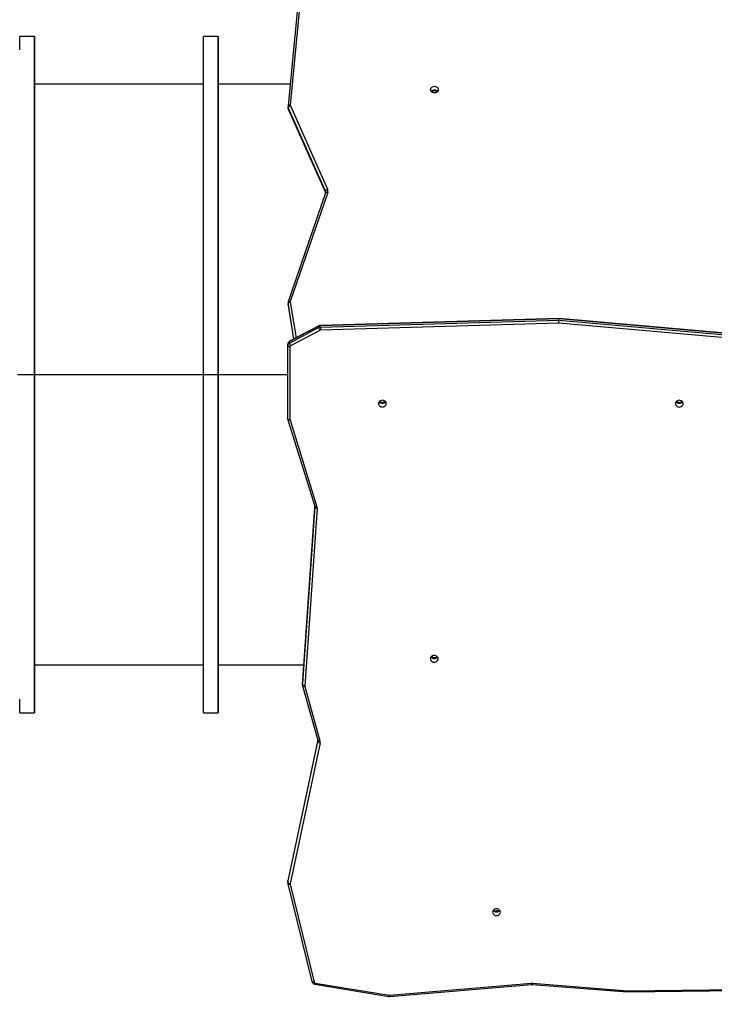
# Model space of a CAD drawing. Units: millimetres. Extents: x 3475 to 5453, y -1301 to 100.
# Drawn here: x 4417 to 4512, y -575 to -441 of the extents above; entities that cross this region are included whole.
import ezdxf

# ---------------------------------------------------------------- set-up
doc = ezdxf.new("R2010")
doc.units = ezdxf.units.MM
doc.header["$LTSCALE"] = 100
doc.header["$PDSIZE"] = -1
doc.layers.add('VP-DIM', color=7, linetype='Continuous')
doc.layers.add('VP-HIC', color=6, linetype='Continuous')
doc.layers.add('VP-EQ', color=7, linetype='Continuous', true_color=0x8a3492)
doc.dimstyles.get("Standard").update_dxf_attribs({"dimtxt": 14, "dimasz": 20, "dimexe": 20, "dimexo": 50, "dimgap": 20, "dimtad": 0, "dimdec": 0, "dimzin": 0, "dimdsep": 46, "dimtxsty": 'Standard', "dimcen": -0.09, "dimadec": 0, "dimazin": 0, "dimtfac": 1, "dimtdec": 4, "dimtofl": 0, "dimtmove": 0, "dimatfit": 3, "dimfxl": 70, "dimfxlon": 1, "dimtolj": 1, "dimtzin": 0, "dimarcsym": 0})

# ---------------------------------------------------------------- blocks, each defined once
blk = doc.blocks.new('*D263')
at = {"layer": 'Defpoints', "color": 0}
for p in [(4966.22, -4.42), (4000.06, -449.13), (4966.22, -887.02)]:
    blk.add_point(p, dxfattribs=at)
at = {"layer": 'VP-DIM', "color": 0, "lineweight": -2}
for p, q in [((4000.06, -74.42), (4000.06, 15.58)), ((4966.22, -74.42), (4966.22, 15.58)), ((4020.06, -4.42), (4436.47, -4.42)), ((4946.22, -4.42), (4529.81, -4.42))]:
    blk.add_line(p, q, dxfattribs=at)
at = {"layer": 'VP-DIM', "color": 0}
for points in [[(4020.06, -1.09), (4020.06, -7.75), (4000.06, -4.42)], [(4946.22, -7.75), (4946.22, -1.09), (4966.22, -4.42)]]:
    blk.add_solid(points, dxfattribs=at)
at = {"layer": 'VP-DIM', "color": 0, "insert": (4483.14, -4.42), "char_height": 20, "attachment_point": 5}
blk.add_mtext('\\A1;966', dxfattribs=at)
blk = doc.blocks.new('*D264')
at = {"layer": 'Defpoints', "color": 0}
for p in [(5166.22, 80.08), (3800.06, -488.92), (5166.22, -909.92)]:
    blk.add_point(p, dxfattribs=at)
at = {"layer": 'VP-DIM', "color": 0, "lineweight": -2}
for p, q in [((3800.06, 10.08), (3800.06, 100.08)), ((5166.22, 10.08), (5166.22, 100.08)), ((3820.06, 80.08), (4432.46, 80.08)), ((5146.22, 80.08), (4539.12, 80.08))]:
    blk.add_line(p, q, dxfattribs=at)
at = {"layer": 'VP-DIM', "color": 0}
for points in [[(3820.06, 83.41), (3820.06, 76.75), (3800.06, 80.08)], [(5146.22, 76.75), (5146.22, 83.41), (5166.22, 80.08)]]:
    blk.add_solid(points, dxfattribs=at)
at = {"layer": 'VP-DIM', "color": 0, "insert": (4485.79, 80.08), "char_height": 20, "attachment_point": 5}
blk.add_mtext('\\A1;1366', dxfattribs=at)
blk = doc.blocks.new('0301S2_')
at = {"color": 7, "linetype": 'Continuous', "lineweight": 25}
for p, q in [((4455.15, -435.6), (4453.54, -452.38)), ((4455.45, -435.48), (4453.84, -452.26)), ((4419.03, -442.92), (4417.03, -442.92)), ((4444.03, -442.92), (4442.03, -442.92)), ((4444.03, -447.22), (4444.03, -446.22)), ((4444.03, -447.63), (4444.03, -448.68)), ((4442.03, -449.42), (4419.03, -449.42)), ((4453.83, -449.42), (4444.03, -449.42)), ((4453.54, -452.38), (4453.54, -452.39)), ((4453.54, -452.43), (4453.54, -452.63)), ((4458.64, -463.95), (4453.58, -452.58)), ((4453.58, -452.78), (4453.58, -452.58)), ((4453.86, -452.34), (4458.92, -463.7)), ((4453.58, -452.78), (4458.64, -464.15)), ((4453.58, -452.81), (4458.64, -464.17)), ((4458.65, -464.2), (4453.57, -479.04)), ((4458.94, -464.15), (4453.85, -478.99)), ((4458.64, -464.15), (4458.64, -463.95)), ((4458.64, -464.17), (4458.65, -464.2)), ((4444.03, -477.47), (4444.03, -478.52)), ((4453.54, -479.19), (4453.54, -479.39)), ((4453.55, -479.45), (4453.55, -479.25)), ((4453.55, -479.39), (4453.55, -479.46)), ((4453.55, -479.46), (4454.3, -484.1)), ((4490.38, -481.28), (4457.96, -482.23)), ((4490.38, -481.32), (4457.96, -482.27)), ((4457.96, -482.47), (4490.38, -481.52)), ((4490.37, -481.93), (4457.97, -482.88)), ((4529.18, -485.35), (4490.37, -481.93)), ((4529.2, -484.7), (4490.38, -481.28)), ((4490.38, -481.52), (4490.38, -481.32)), ((4529.21, -484.74), (4490.38, -481.32)), ((4490.38, -481.52), (4529.21, -484.94)), ((4457.71, -482.33), (4453.74, -484.43)), ((4453.74, -484.63), (4457.71, -482.53)), ((4457.73, -482.29), (4453.76, -484.39)), ((4457.87, -482.9), (4453.9, -485)), ((4457.71, -482.53), (4457.71, -482.33)), ((4457.96, -482.47), (4457.96, -482.27)), ((4453.5, -485), (4453.5, -484.8)), ((4453.74, -484.63), (4453.74, -484.43)), ((4453.5, -494.93), (4453.5, -485)), ((4453.8, -485.15), (4453.8, -495.08)), ((4416.73, -488.91), (4419.33, -488.91)), ((4416.73, -488.93), (4419.33, -488.93)), ((4419.33, -488.93), (4419.33, -488.91)), ((4419.33, -488.93), (4419.33, -488.91)), ((4419.33, -488.91), (4419.33, -488.91)), ((4419.33, -488.91), (4441.73, -488.91)), ((4419.33, -488.93), (4419.33, -488.93)), ((4419.33, -488.93), (4441.73, -488.93)), ((4441.73, -488.93), (4441.73, -488.91)), ((4441.73, -488.91), (4444.33, -488.91)), ((4441.73, -488.93), (4444.33, -488.93)), ((4444.33, -488.93), (4444.33, -488.91)), ((4444.33, -488.93), (4444.33, -488.91)), ((4444.33, -488.91), (4444.33, -488.91)), ((4444.33, -488.91), (4453.5, -488.91)), ((4444.33, -488.93), (4444.33, -488.93)), ((4444.33, -488.93), (4453.5, -488.93)), ((4453.52, -495.07), (4457.19, -506.82)), ((4453.81, -495.13), (4457.48, -506.89)), ((4444.03, -499.32), (4444.03, -500.37)), ((4457.2, -506.85), (4455.51, -530.91)), ((4455.51, -531.12), (4457.21, -506.94)), ((4457.51, -507.11), (4455.81, -531.29)), ((4419.03, -528.42), (4442.03, -528.42)), ((4444.03, -528.42), (4455.69, -528.42)), ((4444.03, -529.16), (4444.03, -530.21)), ((4444.03, -531.62), (4444.03, -530.62)), ((4455.51, -531.12), (4455.51, -530.92)), ((4455.51, -530.95), (4455.51, -531.15)), ((4455.53, -531.27), (4457.6, -538.67)), ((4455.82, -531.34), (4457.89, -538.74)), ((4417.03, -534.92), (4419.03, -534.92)), ((4442.03, -534.92), (4444.03, -534.92)), ((4457.59, -538.65), (4453.52, -557.78)), ((4453.52, -558), (4457.6, -538.83)), ((4457.9, -539.03), (4453.82, -558.2)), ((4453.52, -557.78), (4453.51, -557.87)), ((4453.51, -557.88), (4453.51, -558.08)), ((4453.52, -558), (4453.52, -557.8)), ((4453.53, -558.19), (4456.79, -571.48)), ((4453.82, -558.26), (4457.08, -571.56)), ((4482, -561.88), (4481.8, -561.88)), ((4457.19, -571.84), (4467.25, -573.5)), ((4457.24, -571.7), (4467.3, -573.35)), ((4467.36, -573.36), (4486.65, -571.73)), ((4467.38, -573.5), (4486.68, -571.88)), ((4486.78, -571.88), (4499.71, -572.9)), ((4486.8, -571.73), (4499.72, -572.75)), ((4499.71, -572.9), (4539.24, -572.37)), ((4499.72, -572.75), (4539.23, -572.22))]:
    blk.add_line(p, q, dxfattribs=at)
at = {"color": 8, "linetype": 'Continuous', "lineweight": 25}
for p, q in [((4458.64, -464.15), (4458.64, -464.17)), ((4454.33, -484.08), (4453.55, -479.25)), ((4453.55, -479.45), (4454.3, -484.1)), ((4453.55, -479.45), (4453.55, -479.46)), ((4453.85, -479.06), (4454.63, -483.92)), ((4457.2, -506.85), (4455.51, -530.92)), ((4457.21, -506.94), (4457.21, -506.93)), ((4455.51, -530.91), (4455.51, -530.92)), ((4457.59, -538.66), (4453.52, -557.8)), ((4457.6, -538.83), (4457.6, -538.68)), ((4453.52, -557.78), (4453.52, -557.8)), ((4481.8, -561.88), (4481.8, -562)), ((4482, -561.88), (4482, -562))]:
    blk.add_line(p, q, dxfattribs=at)
at = {"color": 7, "linetype": 'Continuous', "lineweight": 25, "flags": 128}
for points in [[(4417.03, -534.92), (4417.03, -534.92), (4417.03, -534.89), (4417.03, -534.83), (4417.03, -534.73), (4417.03, -534.6), (4417.03, -534.43), (4417.03, -534.23), (4417.03, -533.99), (4417.03, -533.72), (4417.03, -533.41), (4417.03, -533.07)], [(4417.03, -444.76), (4417.03, -444.42), (4417.03, -444.12), (4417.03, -443.85), (4417.03, -443.61), (4417.03, -443.41), (4417.03, -443.24), (4417.03, -443.11), (4417.03, -443.01), (4417.03, -442.95), (4417.03, -442.92), (4417.03, -442.92)], [(4419.03, -449.42), (4419.03, -448.96), (4419.03, -448.34), (4419.03, -447.76), (4419.03, -447.21), (4419.03, -446.69), (4419.03, -446.2), (4419.03, -445.74), (4419.03, -445.32), (4419.03, -444.93), (4419.03, -444.58), (4419.03, -444.25), (4419.03, -443.97), (4419.03, -443.71), (4419.03, -443.5), (4419.03, -443.31), (4419.03, -443.16), (4419.03, -443.05), (4419.03, -442.97), (4419.03, -442.93), (4419.03, -442.92), (4419.03, -442.95), (4419.03, -443.01), (4419.03, -443.11), (4419.03, -443.24), (4419.03, -443.41), (4419.03, -443.61), (4419.03, -443.85), (4419.03, -444.12), (4419.03, -444.42), (4419.03, -444.76), (4419.03, -445.14), (4419.03, -445.54), (4419.03, -445.98), (4419.03, -446.46), (4419.03, -446.96), (4419.03, -447.5), (4419.03, -448.07), (4419.03, -448.67), (4419.03, -449.3), (4419.03, -449.97), (4419.03, -450.66), (4419.03, -451.38), (4419.03, -452.13), (4419.03, -452.91), (4419.03, -453.71), (4419.03, -454.55), (4419.03, -455.4), (4419.03, -456.29), (4419.03, -457.2), (4419.03, -458.13), (4419.03, -459.09), (4419.03, -460.07), (4419.03, -461.07), (4419.03, -462.1), (4419.03, -463.14), (4419.03, -464.2), (4419.03, -465.29), (4419.03, -466.39), (4419.03, -467.51), (4419.03, -468.64), (4419.03, -469.79), (4419.03, -470.95), (4419.03, -472.13), (4419.03, -473.32), (4419.03, -474.53), (4419.03, -475.74), (4419.03, -476.97), (4419.03, -478.2), (4419.03, -479.44), (4419.03, -480.69), (4419.03, -481.95), (4419.03, -483.21), (4419.03, -484.47), (4419.03, -485.74), (4419.03, -487.01), (4419.03, -488.28), (4419.03, -488.91)], [(4442.03, -488.91), (4442.03, -488.28), (4442.03, -487.01), (4442.03, -485.74), (4442.03, -484.47), (4442.03, -483.21), (4442.03, -481.95), (4442.03, -480.69), (4442.03, -479.44), (4442.03, -478.2), (4442.03, -476.97), (4442.03, -475.74), (4442.03, -474.53), (4442.03, -473.32), (4442.03, -472.13), (4442.03, -470.95), (4442.03, -469.79), (4442.03, -468.64), (4442.03, -467.51), (4442.03, -466.39), (4442.03, -465.29), (4442.03, -464.2), (4442.03, -463.14), (4442.03, -462.1), (4442.03, -461.07), (4442.03, -460.07), (4442.03, -459.09), (4442.03, -458.13), (4442.03, -457.2), (4442.03, -456.29), (4442.03, -455.4), (4442.03, -454.55), (4442.03, -453.71), (4442.03, -452.91), (4442.03, -452.13), (4442.03, -451.38), (4442.03, -450.66), (4442.03, -449.97), (4442.03, -449.3), (4442.03, -448.67), (4442.03, -448.07), (4442.03, -447.5), (4442.03, -446.96), (4442.03, -446.46), (4442.03, -445.98), (4442.03, -445.54), (4442.03, -445.14), (4442.03, -444.76), (4442.03, -444.42), (4442.03, -444.12), (4442.03, -443.85), (4442.03, -443.61), (4442.03, -443.41), (4442.03, -443.24), (4442.03, -443.11), (4442.03, -443.01), (4442.03, -442.95), (4442.03, -442.92), (4442.03, -442.92)], [(4444.03, -449.42), (4444.03, -448.96), (4444.03, -448.34), (4444.03, -447.76), (4444.03, -447.21), (4444.03, -446.69), (4444.03, -446.2), (4444.03, -445.74), (4444.03, -445.32), (4444.03, -444.93), (4444.03, -444.58), (4444.03, -444.25), (4444.03, -443.97), (4444.03, -443.71), (4444.03, -443.5), (4444.03, -443.31), (4444.03, -443.16), (4444.03, -443.05), (4444.03, -442.97), (4444.03, -442.93), (4444.03, -442.92), (4444.03, -442.95), (4444.03, -443.01), (4444.03, -443.11), (4444.03, -443.24), (4444.03, -443.41), (4444.03, -443.61), (4444.03, -443.85), (4444.03, -444.12), (4444.03, -444.42), (4444.03, -444.76), (4444.03, -445.14), (4444.03, -445.54), (4444.03, -445.98), (4444.03, -446.46), (4444.03, -446.96), (4444.03, -447.5), (4444.03, -448.07), (4444.03, -448.67), (4444.03, -449.3), (4444.03, -449.97), (4444.03, -450.66), (4444.03, -451.38), (4444.03, -452.13), (4444.03, -452.91), (4444.03, -453.71), (4444.03, -454.55), (4444.03, -455.4), (4444.03, -456.29), (4444.03, -457.2), (4444.03, -458.13), (4444.03, -459.09), (4444.03, -460.07), (4444.03, -461.07), (4444.03, -462.1), (4444.03, -463.14), (4444.03, -464.2), (4444.03, -465.29), (4444.03, -466.39), (4444.03, -467.51), (4444.03, -468.64), (4444.03, -469.79), (4444.03, -470.95), (4444.03, -472.13), (4444.03, -473.32), (4444.03, -474.53), (4444.03, -475.74), (4444.03, -476.97), (4444.03, -478.2), (4444.03, -479.44), (4444.03, -480.69), (4444.03, -481.95), (4444.03, -483.21), (4444.03, -484.47), (4444.03, -485.74), (4444.03, -487.01), (4444.03, -488.28), (4444.03, -488.91)], [(4419.03, -446.72), (4419.03, -446.58), (4419.03, -446.46), (4419.03, -446.35), (4419.03, -446.27), (4419.03, -446.23), (4419.03, -446.22), (4419.03, -446.25), (4419.03, -446.31), (4419.03, -446.4), (4419.03, -446.52), (4419.03, -446.65), (4419.03, -446.79), (4419.03, -446.92), (4419.03, -447.03), (4419.03, -447.13), (4419.03, -447.19), (4419.03, -447.22), (4419.03, -447.21), (4419.03, -447.16), (4419.03, -447.08), (4419.03, -446.98), (4419.03, -446.85), (4419.03, -446.72)], [(4419.03, -448.16), (4419.03, -448.29), (4419.03, -448.42), (4419.03, -448.53), (4419.03, -448.61), (4419.03, -448.66), (4419.03, -448.68), (4419.03, -448.66), (4419.03, -448.61), (4419.03, -448.53), (4419.03, -448.42), (4419.03, -448.29), (4419.03, -448.16), (4419.03, -448.02), (4419.03, -447.89), (4419.03, -447.79), (4419.03, -447.7), (4419.03, -447.65), (4419.03, -447.63), (4419.03, -447.65), (4419.03, -447.7), (4419.03, -447.79), (4419.03, -447.89), (4419.03, -448.02), (4419.03, -448.16)], [(4419.03, -448.16), (4419.03, -448.29), (4419.03, -448.42), (4419.03, -448.53), (4419.03, -448.61), (4419.03, -448.66), (4419.03, -448.68), (4419.03, -448.66), (4419.03, -448.61), (4419.03, -448.53), (4419.03, -448.42), (4419.03, -448.29), (4419.03, -448.16), (4419.03, -448.02), (4419.03, -447.89), (4419.03, -447.79), (4419.03, -447.7), (4419.03, -447.65), (4419.03, -447.63), (4419.03, -447.65), (4419.03, -447.7), (4419.03, -447.79), (4419.03, -447.89), (4419.03, -448.02), (4419.03, -448.16)], [(4444.03, -448.16), (4444.03, -448.29), (4444.03, -448.42), (4444.03, -448.53), (4444.03, -448.61), (4444.03, -448.66), (4444.03, -448.68), (4444.03, -448.66), (4444.03, -448.61), (4444.03, -448.53), (4444.03, -448.42), (4444.03, -448.29), (4444.03, -448.16), (4444.03, -448.02), (4444.03, -447.89), (4444.03, -447.79), (4444.03, -447.7), (4444.03, -447.65), (4444.03, -447.63), (4444.03, -447.65), (4444.03, -447.7), (4444.03, -447.79), (4444.03, -447.89), (4444.03, -448.02), (4444.03, -448.16)], [(4419.03, -488.91), (4419.03, -488.33), (4419.03, -487.16), (4419.03, -485.98), (4419.03, -484.81), (4419.03, -483.64), (4419.03, -482.48), (4419.03, -481.32), (4419.03, -480.17), (4419.03, -479.03), (4419.03, -477.89), (4419.03, -476.77), (4419.03, -475.66), (4419.03, -474.55), (4419.03, -473.46), (4419.03, -472.39), (4419.03, -471.33), (4419.03, -470.28), (4419.03, -469.25), (4419.03, -468.24), (4419.03, -467.25), (4419.03, -466.28), (4419.03, -465.32), (4419.03, -464.39), (4419.03, -463.48), (4419.03, -462.59), (4419.03, -461.73), (4419.03, -460.88), (4419.03, -460.07), (4419.03, -459.28), (4419.03, -458.51), (4419.03, -457.78), (4419.03, -457.07), (4419.03, -456.39), (4419.03, -455.73), (4419.03, -455.11), (4419.03, -454.52), (4419.03, -453.95), (4419.03, -453.42), (4419.03, -452.92), (4419.03, -452.45), (4419.03, -452.02), (4419.03, -451.61), (4419.03, -451.24), (4419.03, -450.91), (4419.03, -450.6), (4419.03, -450.34), (4419.03, -450.1), (4419.03, -449.9), (4419.03, -449.73), (4419.03, -449.6), (4419.03, -449.51), (4419.03, -449.45), (4419.03, -449.42), (4419.03, -449.42)], [(4444.03, -488.91), (4444.03, -488.33), (4444.03, -487.16), (4444.03, -485.98), (4444.03, -484.81), (4444.03, -483.64), (4444.03, -482.48), (4444.03, -481.32), (4444.03, -480.17), (4444.03, -479.03), (4444.03, -477.89), (4444.03, -476.77), (4444.03, -475.66), (4444.03, -474.55), (4444.03, -473.46), (4444.03, -472.39), (4444.03, -471.33), (4444.03, -470.28), (4444.03, -469.25), (4444.03, -468.24), (4444.03, -467.25), (4444.03, -466.28), (4444.03, -465.32), (4444.03, -464.39), (4444.03, -463.48), (4444.03, -462.59), (4444.03, -461.73), (4444.03, -460.88), (4444.03, -460.07), (4444.03, -459.28), (4444.03, -458.51), (4444.03, -457.78), (4444.03, -457.07), (4444.03, -456.39), (4444.03, -455.73), (4444.03, -455.11), (4444.03, -454.52), (4444.03, -453.95), (4444.03, -453.42), (4444.03, -452.92), (4444.03, -452.45), (4444.03, -452.02), (4444.03, -451.61), (4444.03, -451.24), (4444.03, -450.91), (4444.03, -450.6), (4444.03, -450.34), (4444.03, -450.1), (4444.03, -449.9), (4444.03, -449.73), (4444.03, -449.6), (4444.03, -449.51), (4444.03, -449.45), (4444.03, -449.42), (4444.03, -449.42)], [(4472.94, -450.16), (4472.96, -450.04), (4473.01, -449.93), (4473.1, -449.84), (4473.21, -449.76), (4473.33, -449.72), (4473.47, -449.7), (4473.6, -449.72), (4473.73, -449.76), (4473.84, -449.84), (4473.92, -449.93), (4473.98, -450.04), (4473.99, -450.16), (4473.98, -450.28), (4473.92, -450.39), (4473.84, -450.48), (4473.73, -450.55), (4473.6, -450.6), (4473.47, -450.61), (4473.33, -450.6), (4473.21, -450.55), (4473.1, -450.48), (4473.01, -450.39), (4472.96, -450.28), (4472.94, -450.16)], [(4419.03, -452.37), (4419.03, -452.24), (4419.03, -452.11), (4419.03, -452.01), (4419.03, -451.93), (4419.03, -451.88), (4419.03, -451.87), (4419.03, -451.9), (4419.03, -451.96), (4419.03, -452.06), (4419.03, -452.17), (4419.03, -452.3), (4419.03, -452.44), (4419.03, -452.57), (4419.03, -452.69), (4419.03, -452.78), (4419.03, -452.84), (4419.03, -452.87), (4419.03, -452.86), (4419.03, -452.82), (4419.03, -452.74), (4419.03, -452.63), (4419.03, -452.51), (4419.03, -452.37)], [(4444.03, -452.37), (4444.03, -452.24), (4444.03, -452.11), (4444.03, -452.01), (4444.03, -451.93), (4444.03, -451.88), (4444.03, -451.87), (4444.03, -451.9), (4444.03, -451.96), (4444.03, -452.06), (4444.03, -452.17), (4444.03, -452.3), (4444.03, -452.44), (4444.03, -452.57), (4444.03, -452.69), (4444.03, -452.78), (4444.03, -452.84), (4444.03, -452.87), (4444.03, -452.86), (4444.03, -452.82), (4444.03, -452.74), (4444.03, -452.63), (4444.03, -452.51), (4444.03, -452.37)], [(4453.54, -452.43), (4453.54, -452.42), (4453.54, -452.39)], [(4419.03, -459.08), (4419.03, -459.21), (4419.03, -459.34), (4419.03, -459.45), (4419.03, -459.53), (4419.03, -459.59), (4419.03, -459.6), (4419.03, -459.59), (4419.03, -459.53), (4419.03, -459.45), (4419.03, -459.34), (4419.03, -459.21), (4419.03, -459.08), (4419.03, -458.94), (4419.03, -458.82), (4419.03, -458.71), (4419.03, -458.62), (4419.03, -458.57), (4419.03, -458.55), (4419.03, -458.57), (4419.03, -458.62), (4419.03, -458.71), (4419.03, -458.82), (4419.03, -458.94), (4419.03, -459.08)], [(4444.03, -459.08), (4444.03, -459.21), (4444.03, -459.34), (4444.03, -459.45), (4444.03, -459.53), (4444.03, -459.59), (4444.03, -459.6), (4444.03, -459.59), (4444.03, -459.53), (4444.03, -459.45), (4444.03, -459.34), (4444.03, -459.21), (4444.03, -459.08), (4444.03, -458.94), (4444.03, -458.82), (4444.03, -458.71), (4444.03, -458.62), (4444.03, -458.57), (4444.03, -458.55), (4444.03, -458.57), (4444.03, -458.62), (4444.03, -458.71), (4444.03, -458.82), (4444.03, -458.94), (4444.03, -459.08)], [(4419.03, -467.82), (4419.03, -467.68), (4419.03, -467.56), (4419.03, -467.45), (4419.03, -467.37), (4419.03, -467.33), (4419.03, -467.32), (4419.03, -467.35), (4419.03, -467.41), (4419.03, -467.5), (4419.03, -467.62), (4419.03, -467.75), (4419.03, -467.89), (4419.03, -468.02), (4419.03, -468.13), (4419.03, -468.23), (4419.03, -468.29), (4419.03, -468.32), (4419.03, -468.31), (4419.03, -468.26), (4419.03, -468.18), (4419.03, -468.08), (4419.03, -467.95), (4419.03, -467.82)], [(4444.03, -467.82), (4444.03, -467.68), (4444.03, -467.56), (4444.03, -467.45), (4444.03, -467.37), (4444.03, -467.33), (4444.03, -467.32), (4444.03, -467.35), (4444.03, -467.41), (4444.03, -467.5), (4444.03, -467.62), (4444.03, -467.75), (4444.03, -467.89), (4444.03, -468.02), (4444.03, -468.13), (4444.03, -468.23), (4444.03, -468.29), (4444.03, -468.32), (4444.03, -468.31), (4444.03, -468.26), (4444.03, -468.18), (4444.03, -468.08), (4444.03, -467.95), (4444.03, -467.82)], [(4419.03, -478), (4419.03, -478.13), (4419.03, -478.26), (4419.03, -478.37), (4419.03, -478.45), (4419.03, -478.5), (4419.03, -478.52), (4419.03, -478.5), (4419.03, -478.45), (4419.03, -478.37), (4419.03, -478.26), (4419.03, -478.13), (4419.03, -478), (4419.03, -477.86), (4419.03, -477.73), (4419.03, -477.63), (4419.03, -477.54), (4419.03, -477.49), (4419.03, -477.47), (4419.03, -477.49), (4419.03, -477.54), (4419.03, -477.63), (4419.03, -477.73), (4419.03, -477.86), (4419.03, -478)], [(4453.85, -479.06), (4453.79, -479.07), (4453.73, -479.09), (4453.68, -479.11), (4453.64, -479.13), (4453.6, -479.16), (4453.57, -479.19), (4453.55, -479.22), (4453.55, -479.25)], [(4453.8, -485.15), (4453.74, -485.15), (4453.69, -485.14), (4453.64, -485.12), (4453.59, -485.11), (4453.55, -485.08), (4453.52, -485.06), (4453.51, -485.03), (4453.5, -485)], [(4419.03, -488.91), (4419.03, -488.78), (4419.03, -488.66), (4419.03, -488.55), (4419.03, -488.47), (4419.03, -488.43), (4419.03, -488.42), (4419.03, -488.45), (4419.03, -488.51), (4419.03, -488.6), (4419.03, -488.72), (4419.03, -488.85), (4419.03, -488.91)], [(4444.03, -488.91), (4444.03, -488.78), (4444.03, -488.66), (4444.03, -488.55), (4444.03, -488.47), (4444.03, -488.43), (4444.03, -488.42), (4444.03, -488.45), (4444.03, -488.51), (4444.03, -488.6), (4444.03, -488.72), (4444.03, -488.85), (4444.03, -488.91)], [(4419.03, -488.93), (4419.03, -489.56), (4419.03, -490.83), (4419.03, -492.1), (4419.03, -493.37), (4419.03, -494.63), (4419.03, -495.89), (4419.03, -497.15), (4419.03, -498.4), (4419.03, -499.64), (4419.03, -500.87), (4419.03, -502.1), (4419.03, -503.31), (4419.03, -504.51), (4419.03, -505.7), (4419.03, -506.88), (4419.03, -508.05), (4419.03, -509.2), (4419.03, -510.33), (4419.03, -511.45), (4419.03, -512.55), (4419.03, -513.63), (4419.03, -514.7), (4419.03, -515.74), (4419.03, -516.77), (4419.03, -517.77), (4419.03, -518.75), (4419.03, -519.71), (4419.03, -520.64), (4419.03, -521.55), (4419.03, -522.43), (4419.03, -523.29), (4419.03, -524.13), (4419.03, -524.93), (4419.03, -525.71), (4419.03, -526.46), (4419.03, -527.18), (4419.03, -527.87), (4419.03, -528.53), (4419.03, -529.17), (4419.03, -529.77), (4419.03, -530.34), (4419.03, -530.87), (4419.03, -531.38), (4419.03, -531.85), (4419.03, -532.29), (4419.03, -532.7), (4419.03, -533.07), (4419.03, -533.41), (4419.03, -533.72), (4419.03, -533.99), (4419.03, -534.23), (4419.03, -534.43), (4419.03, -534.6), (4419.03, -534.73), (4419.03, -534.83), (4419.03, -534.89), (4419.03, -534.92), (4419.03, -534.91), (4419.03, -534.87), (4419.03, -534.79), (4419.03, -534.67), (4419.03, -534.53), (4419.03, -534.34), (4419.03, -534.12), (4419.03, -533.87), (4419.03, -533.58), (4419.03, -533.26), (4419.03, -532.91), (4419.03, -532.52), (4419.03, -532.09), (4419.03, -531.64), (4419.03, -531.15), (4419.03, -530.63), (4419.03, -530.08), (4419.03, -529.49), (4419.03, -528.88), (4419.03, -528.42)], [(4419.03, -488.93), (4419.03, -488.99), (4419.03, -489.12), (4419.03, -489.23), (4419.03, -489.33), (4419.03, -489.39), (4419.03, -489.42), (4419.03, -489.41), (4419.03, -489.36), (4419.03, -489.28), (4419.03, -489.18), (4419.03, -489.05), (4419.03, -488.93)], [(4419.03, -528.42), (4419.03, -528.42), (4419.03, -528.39), (4419.03, -528.33), (4419.03, -528.23), (4419.03, -528.1), (4419.03, -527.94), (4419.03, -527.74), (4419.03, -527.5), (4419.03, -527.23), (4419.03, -526.93), (4419.03, -526.59), (4419.03, -526.22), (4419.03, -525.82), (4419.03, -525.38), (4419.03, -524.92), (4419.03, -524.42), (4419.03, -523.88), (4419.03, -523.32), (4419.03, -522.73), (4419.03, -522.11), (4419.03, -521.45), (4419.03, -520.77), (4419.03, -520.06), (4419.03, -519.32), (4419.03, -518.56), (4419.03, -517.77), (4419.03, -516.95), (4419.03, -516.11), (4419.03, -515.25), (4419.03, -514.36), (4419.03, -513.45), (4419.03, -512.52), (4419.03, -511.56), (4419.03, -510.59), (4419.03, -509.6), (4419.03, -508.58), (4419.03, -507.56), (4419.03, -506.51), (4419.03, -505.45), (4419.03, -504.37), (4419.03, -503.28), (4419.03, -502.18), (4419.03, -501.07), (4419.03, -499.94), (4419.03, -498.81), (4419.03, -497.67), (4419.03, -496.52), (4419.03, -495.36), (4419.03, -494.2), (4419.03, -493.03), (4419.03, -491.86), (4419.03, -490.68), (4419.03, -489.51), (4419.03, -488.93)], [(4442.03, -534.92), (4442.03, -534.92), (4442.03, -534.89), (4442.03, -534.83), (4442.03, -534.73), (4442.03, -534.6), (4442.03, -534.43), (4442.03, -534.23), (4442.03, -533.99), (4442.03, -533.72), (4442.03, -533.41), (4442.03, -533.07), (4442.03, -532.7), (4442.03, -532.29), (4442.03, -531.85), (4442.03, -531.38), (4442.03, -530.87), (4442.03, -530.34), (4442.03, -529.77), (4442.03, -529.17), (4442.03, -528.53), (4442.03, -527.87), (4442.03, -527.18), (4442.03, -526.46), (4442.03, -525.71), (4442.03, -524.93), (4442.03, -524.13), (4442.03, -523.29), (4442.03, -522.43), (4442.03, -521.55), (4442.03, -520.64), (4442.03, -519.71), (4442.03, -518.75), (4442.03, -517.77), (4442.03, -516.77), (4442.03, -515.74), (4442.03, -514.7), (4442.03, -513.63), (4442.03, -512.55), (4442.03, -511.45), (4442.03, -510.33), (4442.03, -509.2), (4442.03, -508.05), (4442.03, -506.88), (4442.03, -505.7), (4442.03, -504.51), (4442.03, -503.31), (4442.03, -502.1), (4442.03, -500.87), (4442.03, -499.64), (4442.03, -498.4), (4442.03, -497.15), (4442.03, -495.89), (4442.03, -494.63), (4442.03, -493.37), (4442.03, -492.1), (4442.03, -490.83), (4442.03, -489.56), (4442.03, -488.93)], [(4444.03, -488.93), (4444.03, -489.56), (4444.03, -490.83), (4444.03, -492.1), (4444.03, -493.37), (4444.03, -494.63), (4444.03, -495.89), (4444.03, -497.15), (4444.03, -498.4), (4444.03, -499.64), (4444.03, -500.87), (4444.03, -502.1), (4444.03, -503.31), (4444.03, -504.51), (4444.03, -505.7), (4444.03, -506.88), (4444.03, -508.05), (4444.03, -509.2), (4444.03, -510.33), (4444.03, -511.45), (4444.03, -512.55), (4444.03, -513.63), (4444.03, -514.7), (4444.03, -515.74), (4444.03, -516.77), (4444.03, -517.77), (4444.03, -518.75), (4444.03, -519.71), (4444.03, -520.64), (4444.03, -521.55), (4444.03, -522.43), (4444.03, -523.29), (4444.03, -524.13), (4444.03, -524.93), (4444.03, -525.71), (4444.03, -526.46), (4444.03, -527.18), (4444.03, -527.87), (4444.03, -528.53), (4444.03, -529.17), (4444.03, -529.77), (4444.03, -530.34), (4444.03, -530.87), (4444.03, -531.38), (4444.03, -531.85), (4444.03, -532.29), (4444.03, -532.7), (4444.03, -533.07), (4444.03, -533.41), (4444.03, -533.72), (4444.03, -533.99), (4444.03, -534.23), (4444.03, -534.43), (4444.03, -534.6), (4444.03, -534.73), (4444.03, -534.83), (4444.03, -534.89), (4444.03, -534.92), (4444.03, -534.91), (4444.03, -534.87), (4444.03, -534.79), (4444.03, -534.67), (4444.03, -534.53), (4444.03, -534.34), (4444.03, -534.12), (4444.03, -533.87), (4444.03, -533.58), (4444.03, -533.26), (4444.03, -532.91), (4444.03, -532.52), (4444.03, -532.09), (4444.03, -531.64), (4444.03, -531.15), (4444.03, -530.63), (4444.03, -530.08), (4444.03, -529.49), (4444.03, -528.88), (4444.03, -528.42)], [(4444.03, -488.93), (4444.03, -488.99), (4444.03, -489.12), (4444.03, -489.23), (4444.03, -489.33), (4444.03, -489.39), (4444.03, -489.42), (4444.03, -489.41), (4444.03, -489.36), (4444.03, -489.28), (4444.03, -489.18), (4444.03, -489.05), (4444.03, -488.93)], [(4444.03, -528.42), (4444.03, -528.42), (4444.03, -528.39), (4444.03, -528.33), (4444.03, -528.23), (4444.03, -528.1), (4444.03, -527.94), (4444.03, -527.74), (4444.03, -527.5), (4444.03, -527.23), (4444.03, -526.93), (4444.03, -526.59), (4444.03, -526.22), (4444.03, -525.82), (4444.03, -525.38), (4444.03, -524.92), (4444.03, -524.42), (4444.03, -523.88), (4444.03, -523.32), (4444.03, -522.73), (4444.03, -522.11), (4444.03, -521.45), (4444.03, -520.77), (4444.03, -520.06), (4444.03, -519.32), (4444.03, -518.56), (4444.03, -517.77), (4444.03, -516.95), (4444.03, -516.11), (4444.03, -515.25), (4444.03, -514.36), (4444.03, -513.45), (4444.03, -512.52), (4444.03, -511.56), (4444.03, -510.59), (4444.03, -509.6), (4444.03, -508.58), (4444.03, -507.56), (4444.03, -506.51), (4444.03, -505.45), (4444.03, -504.37), (4444.03, -503.28), (4444.03, -502.18), (4444.03, -501.07), (4444.03, -499.94), (4444.03, -498.81), (4444.03, -497.67), (4444.03, -496.52), (4444.03, -495.36), (4444.03, -494.2), (4444.03, -493.03), (4444.03, -491.86), (4444.03, -490.68), (4444.03, -489.51), (4444.03, -488.93)], [(4466.9, -492.87), (4466.89, -492.75), (4466.83, -492.64), (4466.75, -492.55), (4466.64, -492.48), (4466.52, -492.43), (4466.38, -492.42), (4466.24, -492.43), (4466.12, -492.48), (4466.01, -492.55), (4465.93, -492.64), (4465.87, -492.75), (4465.85, -492.87), (4465.87, -492.99), (4465.93, -493.1), (4466.01, -493.19), (4466.12, -493.27), (4466.24, -493.31), (4466.38, -493.33), (4466.52, -493.31), (4466.64, -493.27), (4466.75, -493.19), (4466.83, -493.1), (4466.89, -492.99), (4466.9, -492.87)], [(4507.3, -492.87), (4507.29, -492.75), (4507.23, -492.64), (4507.15, -492.55), (4507.04, -492.48), (4506.92, -492.43), (4506.78, -492.42), (4506.64, -492.43), (4506.52, -492.48), (4506.41, -492.55), (4506.33, -492.64), (4506.27, -492.75), (4506.25, -492.87), (4506.27, -492.99), (4506.33, -493.1), (4506.41, -493.19), (4506.52, -493.27), (4506.64, -493.31), (4506.78, -493.33), (4506.92, -493.31), (4507.04, -493.27), (4507.15, -493.19), (4507.23, -493.1), (4507.29, -492.99), (4507.3, -492.87)], [(4453.8, -495.08), (4453.74, -495.08), (4453.69, -495.07), (4453.64, -495.06), (4453.59, -495.04), (4453.55, -495.02), (4453.52, -494.99), (4453.51, -494.96), (4453.5, -494.93)], [(4419.03, -499.84), (4419.03, -499.98), (4419.03, -500.1), (4419.03, -500.21), (4419.03, -500.3), (4419.03, -500.35), (4419.03, -500.37), (4419.03, -500.35), (4419.03, -500.3), (4419.03, -500.21), (4419.03, -500.1), (4419.03, -499.98), (4419.03, -499.84), (4419.03, -499.71), (4419.03, -499.58), (4419.03, -499.47), (4419.03, -499.39), (4419.03, -499.33), (4419.03, -499.32), (4419.03, -499.33), (4419.03, -499.39), (4419.03, -499.47), (4419.03, -499.58), (4419.03, -499.71), (4419.03, -499.84)], [(4457.21, -506.94), (4457.21, -506.92), (4457.21, -506.92)], [(4457.51, -507.11), (4457.45, -507.1), (4457.39, -507.09), (4457.34, -507.07), (4457.29, -507.05), (4457.26, -507.03), (4457.23, -507), (4457.21, -506.97), (4457.21, -506.94)], [(4419.03, -510.02), (4419.03, -509.88), (4419.03, -509.76), (4419.03, -509.65), (4419.03, -509.57), (4419.03, -509.53), (4419.03, -509.52), (4419.03, -509.55), (4419.03, -509.61), (4419.03, -509.7), (4419.03, -509.82), (4419.03, -509.95), (4419.03, -510.09), (4419.03, -510.22), (4419.03, -510.33), (4419.03, -510.43), (4419.03, -510.49), (4419.03, -510.52), (4419.03, -510.51), (4419.03, -510.46), (4419.03, -510.38), (4419.03, -510.28), (4419.03, -510.15), (4419.03, -510.02)], [(4444.03, -510.02), (4444.03, -509.88), (4444.03, -509.76), (4444.03, -509.65), (4444.03, -509.57), (4444.03, -509.53), (4444.03, -509.52), (4444.03, -509.55), (4444.03, -509.61), (4444.03, -509.7), (4444.03, -509.82), (4444.03, -509.95), (4444.03, -510.09), (4444.03, -510.22), (4444.03, -510.33), (4444.03, -510.43), (4444.03, -510.49), (4444.03, -510.52), (4444.03, -510.51), (4444.03, -510.46), (4444.03, -510.38), (4444.03, -510.28), (4444.03, -510.15), (4444.03, -510.02)], [(4419.03, -518.76), (4419.03, -518.89), (4419.03, -519.02), (4419.03, -519.13), (4419.03, -519.21), (4419.03, -519.27), (4419.03, -519.28), (4419.03, -519.27), (4419.03, -519.21), (4419.03, -519.13), (4419.03, -519.02), (4419.03, -518.89), (4419.03, -518.76), (4419.03, -518.62), (4419.03, -518.5), (4419.03, -518.39), (4419.03, -518.3), (4419.03, -518.25), (4419.03, -518.23), (4419.03, -518.25), (4419.03, -518.3), (4419.03, -518.39), (4419.03, -518.5), (4419.03, -518.62), (4419.03, -518.76)], [(4444.03, -518.76), (4444.03, -518.89), (4444.03, -519.02), (4444.03, -519.13), (4444.03, -519.21), (4444.03, -519.27), (4444.03, -519.28), (4444.03, -519.27), (4444.03, -519.21), (4444.03, -519.13), (4444.03, -519.02), (4444.03, -518.89), (4444.03, -518.76), (4444.03, -518.62), (4444.03, -518.5), (4444.03, -518.39), (4444.03, -518.3), (4444.03, -518.25), (4444.03, -518.23), (4444.03, -518.25), (4444.03, -518.3), (4444.03, -518.39), (4444.03, -518.5), (4444.03, -518.62), (4444.03, -518.76)], [(4419.03, -525.47), (4419.03, -525.33), (4419.03, -525.21), (4419.03, -525.1), (4419.03, -525.02), (4419.03, -524.98), (4419.03, -524.97), (4419.03, -524.99), (4419.03, -525.06), (4419.03, -525.15), (4419.03, -525.27), (4419.03, -525.4), (4419.03, -525.53), (4419.03, -525.66), (4419.03, -525.78), (4419.03, -525.87), (4419.03, -525.94), (4419.03, -525.96), (4419.03, -525.95), (4419.03, -525.91), (4419.03, -525.83), (4419.03, -525.72), (4419.03, -525.6), (4419.03, -525.47)], [(4444.03, -525.47), (4444.03, -525.33), (4444.03, -525.21), (4444.03, -525.1), (4444.03, -525.02), (4444.03, -524.98), (4444.03, -524.97), (4444.03, -524.99), (4444.03, -525.06), (4444.03, -525.15), (4444.03, -525.27), (4444.03, -525.4), (4444.03, -525.53), (4444.03, -525.66), (4444.03, -525.78), (4444.03, -525.87), (4444.03, -525.94), (4444.03, -525.96), (4444.03, -525.95), (4444.03, -525.91), (4444.03, -525.83), (4444.03, -525.72), (4444.03, -525.6), (4444.03, -525.47)], [(4473.97, -527.58), (4473.95, -527.47), (4473.9, -527.36), (4473.81, -527.26), (4473.7, -527.19), (4473.58, -527.14), (4473.44, -527.13), (4473.31, -527.14), (4473.18, -527.19), (4473.07, -527.26), (4472.99, -527.36), (4472.93, -527.47), (4472.92, -527.58), (4472.93, -527.7), (4472.99, -527.81), (4473.07, -527.91), (4473.18, -527.98), (4473.31, -528.02), (4473.44, -528.04), (4473.58, -528.02), (4473.7, -527.98), (4473.81, -527.91), (4473.9, -527.81), (4473.95, -527.7), (4473.97, -527.58)], [(4419.03, -529.68), (4419.03, -529.82), (4419.03, -529.94), (4419.03, -530.05), (4419.03, -530.14), (4419.03, -530.19), (4419.03, -530.21), (4419.03, -530.19), (4419.03, -530.14), (4419.03, -530.05), (4419.03, -529.94), (4419.03, -529.82), (4419.03, -529.68), (4419.03, -529.55), (4419.03, -529.42), (4419.03, -529.31), (4419.03, -529.23), (4419.03, -529.17), (4419.03, -529.16), (4419.03, -529.17), (4419.03, -529.23), (4419.03, -529.31), (4419.03, -529.42), (4419.03, -529.55), (4419.03, -529.68)], [(4419.03, -529.68), (4419.03, -529.82), (4419.03, -529.94), (4419.03, -530.05), (4419.03, -530.14), (4419.03, -530.19), (4419.03, -530.21), (4419.03, -530.19), (4419.03, -530.14), (4419.03, -530.05), (4419.03, -529.94), (4419.03, -529.82), (4419.03, -529.68), (4419.03, -529.55), (4419.03, -529.42), (4419.03, -529.31), (4419.03, -529.23), (4419.03, -529.17), (4419.03, -529.16), (4419.03, -529.17), (4419.03, -529.23), (4419.03, -529.31), (4419.03, -529.42), (4419.03, -529.55), (4419.03, -529.68)], [(4444.03, -529.68), (4444.03, -529.82), (4444.03, -529.94), (4444.03, -530.05), (4444.03, -530.14), (4444.03, -530.19), (4444.03, -530.21), (4444.03, -530.19), (4444.03, -530.14), (4444.03, -530.05), (4444.03, -529.94), (4444.03, -529.82), (4444.03, -529.68), (4444.03, -529.55), (4444.03, -529.42), (4444.03, -529.31), (4444.03, -529.23), (4444.03, -529.17), (4444.03, -529.16), (4444.03, -529.17), (4444.03, -529.23), (4444.03, -529.31), (4444.03, -529.42), (4444.03, -529.55), (4444.03, -529.68)], [(4419.03, -531.12), (4419.03, -530.98), (4419.03, -530.86), (4419.03, -530.75), (4419.03, -530.67), (4419.03, -530.63), (4419.03, -530.62), (4419.03, -530.65), (4419.03, -530.71), (4419.03, -530.8), (4419.03, -530.92), (4419.03, -531.05), (4419.03, -531.19), (4419.03, -531.32), (4419.03, -531.43), (4419.03, -531.53), (4419.03, -531.59), (4419.03, -531.62), (4419.03, -531.61), (4419.03, -531.56), (4419.03, -531.48), (4419.03, -531.38), (4419.03, -531.25), (4419.03, -531.12)], [(4455.51, -530.92), (4455.51, -530.94), (4455.51, -530.95)], [(4455.81, -531.29), (4455.75, -531.28), (4455.7, -531.27), (4455.64, -531.25), (4455.6, -531.23), (4455.56, -531.21), (4455.53, -531.18), (4455.52, -531.15), (4455.51, -531.12)], [(4455.51, -531.15), (4455.51, -531.14), (4455.51, -531.12)], [(4482.43, -562.05), (4482.41, -561.93), (4482.36, -561.82), (4482.27, -561.73), (4482.16, -561.66), (4482.04, -561.61), (4481.9, -561.6), (4481.77, -561.61), (4481.64, -561.66), (4481.53, -561.73), (4481.45, -561.82), (4481.4, -561.93), (4481.38, -562.05), (4481.4, -562.17), (4481.45, -562.28), (4481.53, -562.37), (4481.64, -562.45), (4481.77, -562.49), (4481.9, -562.51), (4482.04, -562.49), (4482.16, -562.45), (4482.27, -562.37), (4482.36, -562.28), (4482.41, -562.17), (4482.43, -562.05)]]:
    blk.add_lwpolyline(points, dxfattribs=at)
at = {"color": 8, "linetype": 'Continuous', "lineweight": 25, "flags": 128}
for points in [[(4453.84, -452.26), (4453.78, -452.26), (4453.73, -452.27), (4453.68, -452.28), (4453.63, -452.29), (4453.59, -452.31), (4453.57, -452.34), (4453.55, -452.36), (4453.54, -452.38)], [(4453.58, -452.78), (4453.58, -452.81), (4453.58, -452.81)], [(4458.94, -464.15), (4458.88, -464.14), (4458.83, -464.13), (4458.78, -464.13), (4458.73, -464.14), (4458.7, -464.15), (4458.67, -464.17), (4458.65, -464.2), (4458.65, -464.2)], [(4453.85, -478.99), (4453.8, -478.98), (4453.74, -478.97), (4453.69, -478.97), (4453.65, -478.98), (4453.61, -478.99), (4453.59, -479.01), (4453.57, -479.04), (4453.57, -479.04)], [(4453.81, -495.13), (4453.75, -495.14), (4453.7, -495.14), (4453.65, -495.14), (4453.6, -495.13), (4453.57, -495.12), (4453.54, -495.1), (4453.52, -495.08), (4453.52, -495.07)], [(4457.48, -506.89), (4457.42, -506.9), (4457.37, -506.9), (4457.32, -506.9), (4457.27, -506.89), (4457.24, -506.88), (4457.21, -506.86), (4457.2, -506.83), (4457.19, -506.82)], [(4455.82, -531.34), (4455.76, -531.35), (4455.7, -531.35), (4455.65, -531.35), (4455.61, -531.34), (4455.57, -531.32), (4455.55, -531.3), (4455.53, -531.28), (4455.53, -531.27)], [(4457.89, -538.74), (4457.83, -538.75), (4457.78, -538.75), (4457.72, -538.75), (4457.68, -538.74), (4457.64, -538.72), (4457.62, -538.7), (4457.6, -538.68), (4457.6, -538.67)], [(4453.82, -558.26), (4453.76, -558.27), (4453.7, -558.27), (4453.65, -558.27), (4453.61, -558.26), (4453.57, -558.24), (4453.55, -558.22), (4453.53, -558.2), (4453.53, -558.19)], [(4457.08, -571.56), (4457.03, -571.57), (4456.97, -571.57), (4456.92, -571.57), (4456.88, -571.56), (4456.84, -571.54), (4456.81, -571.52), (4456.8, -571.49), (4456.79, -571.48)]]:
    blk.add_lwpolyline(points, dxfattribs=at)
at = {"color": 7, "linetype": 'Continuous', "lineweight": 25}
for centre, radius, start, end in [((4473.47, -450.77), 0.568, 39.4381, 140.5619), ((4473.47, -450.9), 0.577, 48.6746, 131.329), ((4453.93, -452.71), 0.374, 101.3249, 160.7117), ((4453.99, -452.28), 0.153, 174.667, 204.1652), ((4458.99, -464.07), 0.374, 101.3249, 160.7117), ((4458.36, -463.95), 0.607, 341.0261, 24.2465), ((4454, -479.04), 0.151, 160.9824, 189.1232), ((4457.97, -482.83), 0.557, 91.4868, 117.5607), ((4457.97, -483.03), 0.557, 91.4833, 117.5747), ((4458.53, -482.41), 0.823, 188.6056, 216.9661), ((4457.97, -483.1), 0.223, 91.4666, 117.5809), ((4471.15, -482.35), 13.19, 180.527, 182.3067), ((4453.93, -484.81), 0.425, 115.8155, 178.2766), ((4453.93, -485.01), 0.425, 115.8142, 178.2745), ((4454.56, -484.51), 0.823, 188.6089, 216.9654), ((4453.97, -485.15), 0.17, 115.8108, 178.2968), ((4466.37, -492.28), 0.548, 218.7685, 271.1946), ((4466.38, -492.26), 0.568, 219.4347, 320.5622), ((4466.37, -492.14), 0.559, 228.2093, 270.8994), ((4466.39, -492.14), 0.559, 269.1028, 311.7845), ((4466.39, -492.28), 0.548, 268.805, 321.2343), ((4506.77, -492.28), 0.548, 218.7643, 271.1937), ((4506.78, -492.26), 0.568, 219.4347, 320.5622), ((4506.77, -492.14), 0.559, 228.2093, 270.8994), ((4506.79, -492.14), 0.56, 269.1244, 311.7629), ((4506.79, -492.28), 0.548, 268.809, 321.2302), ((4453.95, -495.08), 0.151, 180.0006, 197.4508), ((4456.9, -507.07), 0.605, 356.032, 17.4054), ((4473.44, -526.97), 0.568, 219.4407, 320.5562), ((4473.44, -526.84), 0.577, 228.6622, 311.3342), ((4455.96, -531.3), 0.151, 176.0049, 195.6693), ((4457.89, -538.71), 0.316, 202.153, 270.3537), ((4457.31, -538.9), 0.603, 347.97, 15.7082), ((4453.81, -557.88), 0.316, 202.159, 270.3519), ((4453.96, -558.23), 0.151, 167.9864, 193.7957), ((4481.9, -561.44), 0.568, 219.4347, 320.5622), ((4481.8, -561.31), 0.576, 236.2064, 270.4337), ((4482.01, -561.31), 0.576, 269.5686, 303.7936), ((4457.27, -571.51), 0.189, 196.4927, 262.9433), ((4486.73, -572.65), 0.923, 85.5055, 94.8048), ((4467.34, -573.13), 0.23, 260.641, 274.7836)]:
    blk.add_arc(centre, radius, start, end, dxfattribs=at)
at = {"color": 8, "linetype": 'Continuous', "lineweight": 25}
for centre, radius, start, end in [((4453.92, -452.43), 0.381, 180.1088, 204.1887), ((4453.92, -452.63), 0.383, 180.1158, 204.1516), ((4458.29, -464.1), 0.383, 359.9942, 24.1513), ((4453.92, -479.19), 0.373, 180.5239, 189.2276), ((4453.92, -479.39), 0.379, 180.0315, 189.1453), ((4457.76, -482.32), 0.0427, 126.8871, 192.5117), ((4458.16, -482.26), 0.205, 172.4362, 183.6935), ((4453.78, -484.42), 0.0427, 126.7721, 192.5919), ((4457.23, -538.75), 0.375, 347.9445, 359.9002), ((4453.89, -557.88), 0.376, 167.9464, 179.9848), ((4453.89, -558.08), 0.377, 167.9776, 179.0647), ((4456.94, -571.68), 0.303, 326.828, 356.2235), ((4487.19, -571.72), 0.541, 181.5486, 197.605), ((4486.22, -571.72), 0.576, 343.5053, 358.5551), ((4467, -573.33), 0.303, 326.7908, 356.2607), ((4467.9, -573.34), 0.546, 181.6198, 197.5338)]:
    blk.add_arc(centre, radius, start, end, dxfattribs=at)
at = {"color": 7, "linetype": 'Continuous', "lineweight": 25}
for centre, major_axis, ratio, start_param, end_param in [((4490.37, -481.78), (0.009, 0.3), 0.01689, 4.19003, 5.760826), ((4490.37, -481.58), (0.009, 0.3), 0.01689, 5.760826, 6.282194), ((4499.72, -572.6), (0.01, 0.3), 0.018761, 3.14073, 4.189704)]:
    blk.add_ellipse(centre, major_axis=major_axis, ratio=ratio, start_param=start_param, end_param=end_param, dxfattribs=at)
for points, knots in [([(4453.55, -452.62), (4453.54, -452.65), (4453.54, -452.71), (4453.56, -452.77), (4453.58, -452.81), (4453.58, -452.81)], [0, 0, 0, 0, 0.342568, 0.933637, 1, 1, 1, 1]), ([(4458.67, -464.1), (4458.67, -464.13), (4458.66, -464.17), (4458.65, -464.2), (4458.65, -464.2)], [0, 0, 0, 0, 0.898274, 1, 1, 1, 1]), ([(4453.57, -479.04), (4453.56, -479.07), (4453.54, -479.12), (4453.55, -479.17), (4453.55, -479.19)], [0, 0, 0, 0, 0.687867, 1, 1, 1, 1]), ([(4457.96, -482.23), (4457.93, -482.23), (4457.86, -482.24), (4457.78, -482.26), (4457.74, -482.28), (4457.73, -482.29)], [0, 0, 0, 0, 0.394562, 0.897302, 1, 1, 1, 1]), ([(4453.76, -484.39), (4453.73, -484.4), (4453.67, -484.44), (4453.58, -484.53), (4453.52, -484.64), (4453.5, -484.74), (4453.5, -484.79), (4453.5, -484.8)], [0, 0, 0, 0, 0.189951, 0.440685, 0.689461, 0.932327, 1, 1, 1, 1]), ([(4453.5, -494.93), (4453.5, -494.97), (4453.51, -495.02), (4453.52, -495.06), (4453.52, -495.07)], [0, 0, 0, 0, 0.775504, 1, 1, 1, 1]), ([(4457.19, -506.82), (4457.2, -506.84), (4457.21, -506.87), (4457.21, -506.91), (4457.21, -506.94)], [0, 0, 0, 0, 0.320462, 1, 1, 1, 1]), ([(4455.51, -531.15), (4455.51, -531.17), (4455.51, -531.21), (4455.52, -531.25), (4455.53, -531.27)], [0, 0, 0, 0, 0.6064845, 1, 1, 1, 1]), ([(4457.6, -538.67), (4457.6, -538.68), (4457.61, -538.71), (4457.61, -538.73), (4457.61, -538.75)], [0, 0, 0, 0, 0.434269, 1, 1, 1, 1]), ([(4453.51, -558.07), (4453.51, -558.08), (4453.51, -558.12), (4453.52, -558.15), (4453.53, -558.19)], [0, 0, 0, 0, 0.162758, 1, 1, 1, 1]), ([(4456.79, -571.48), (4456.8, -571.52), (4456.83, -571.59), (4456.89, -571.68), (4456.98, -571.76), (4457.08, -571.82), (4457.16, -571.83), (4457.19, -571.84)], [0, 0, 0, 0, 0.185027, 0.392038, 0.599644, 0.810242, 1, 1, 1, 1]), ([(4486.68, -571.88), (4486.69, -571.88), (4486.73, -571.88), (4486.76, -571.88), (4486.78, -571.88)], [0, 0, 0, 0, 0.555178, 1, 1, 1, 1]), ([(4467.25, -573.5), (4467.28, -573.5), (4467.33, -573.51), (4467.37, -573.51), (4467.38, -573.5)], [0, 0, 0, 0, 0.7181207, 1, 1, 1, 1])]:
    blk.add_open_spline(points, degree=3, knots=knots, dxfattribs=at)
blk = doc.blocks.new('0301S2-2D')
at = {"layer": 'VP-EQ', "color": 0}
blk.add_blockref('0301S2_', (0, 0), dxfattribs=at)
blk = doc.blocks.new('0301S2_2D')
at = {"layer": 'VP-EQ', "color": 0}
blk.add_lwpolyline([(4446.26, -764.52, -0.406678), (4261.16, -574.58), (4261.16, -403.33, -0.246514), (4343.25, -246.94), (4343.25, -210.88, -0.414214), (4493.25, -60.88), (4531.69, -60.88, -0.403881), (4681.6, -205.57), (4690.59, -205.57, -0.414214), (4840.59, -355.57), (4840.59, -428.88, -0.133565), (4819.93, -504.85), (4819.93, -574.58, -0.148777), (4787.72, -680.42, -0.235934)], format="xyb", dxfattribs=at)
at = {"layer": 'VP-HIC', "color": 1}
blk.add_blockref('0301S2-2D', (0, 0), dxfattribs=at)

msp = doc.modelspace()

# ---------------------------------------------------------------- linework, layer by layer
at = {"layer": 'VP-HIC', "color": 2}
msp.add_lwpolyline([(4819.93, -403.33), (4819.93, -574.58, -0.414214), (4629.93, -764.58), (4451.16, -764.58, -0.414214), (4261.16, -574.58), (4261.16, -403.33, -0.414214), (4451.16, -213.33), (4629.93, -213.33, -0.414214)], format="xyb", close=True, dxfattribs=at)

# ---------------------------------------------------------------- block references
at = {"layer": 'VP-EQ', "color": 0}
msp.add_blockref('0301S2_2D', (0, 0), dxfattribs=at)

# ---------------------------------------------------------------- dimensions: what is measured, and where the dimension line sits
at = {"layer": 'VP-DIM', "color": 0}
dim = msp.add_linear_dim(base=(5166.22, 80.08), p1=(3800.06, -488.92), p2=(5166.22, -909.92), dimstyle='Standard', override={"dimtxt": 20}, dxfattribs=at)
dim.commit()
dim.dimension.update_dxf_attribs({"geometry": '*D264', "text_midpoint": (4485.79, 80.08), "dimtype": 160})
dim = msp.add_linear_dim(base=(4966.22, -4.42), p1=(4000.06, -449.13), p2=(4966.22, -887.02), dimstyle='Standard', override={"dimtxt": 20}, dxfattribs=at)
dim.commit()
dim.dimension.update_dxf_attribs({"geometry": '*D263', "text_midpoint": (4483.14, -4.42)})

doc.saveas('drawing.dxf')
